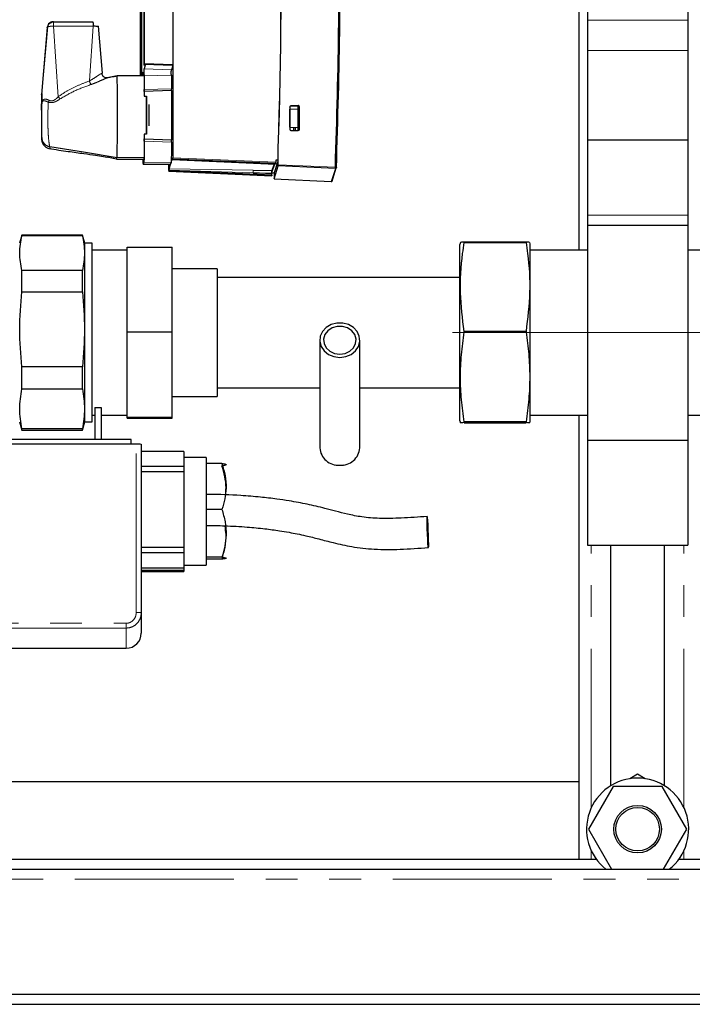
# Model space of a CAD drawing. Units: millimetres. Extents: x 6 to 413, y 7 to 291.
# Drawn here: x 127 to 154, y 114 to 154 of the extents above; entities that cross this region are included whole.
import ezdxf

# ---------------------------------------------------------------- set-up
doc = ezdxf.new("R2010")
doc.units = ezdxf.units.MM
doc.linetypes.add('CENTERX2', pattern=[20.32, 12.7, -2.54, 2.54, -2.54])
doc.linetypes.add('PHANTOM', pattern=[12.7, 6.35, -1.27, 1.27, -1.27, 1.27, -1.27])
doc.styles.add('SLDTEXTSTYLE0', font='ISOCP3', dxfattribs={"width": 0.96})
doc.dimstyles.new('SLDDIMSTYLE1', dxfattribs={"dimtxt": 3, "dimasz": 2.6, "dimexe": 0, "dimexo": 0.0625, "dimgap": 0.75, "dimtad": 1, "dimdec": 0, "dimlfac": 5, "dimrnd": 1e-09, "dimzin": 12, "dimdsep": 46, "dimtxsty": 'SLDTEXTSTYLE0', "dimsah": 1, "dimcen": 0.09, "dimadec": 0, "dimazin": 3, "dimtfac": 1, "dimtdec": 0, "dimtofl": 0, "dimtmove": 0, "dimatfit": 3, "dimfxl": 0, "dimfrac": 2, "dimtolj": 1, "dimtzin": 12, "dimarcsym": 0})

# ---------------------------------------------------------------- blocks, each defined once
blk = doc.blocks.new('_D_4')
at = {"color": 7, "linetype": 'Continuous', "lineweight": 0}
for p, q in [((38.928, 115.467), (38.928, 251.867)), ((304.3, 115.467), (304.3, 251.867)), ((38.928, 250.867), (304.3, 250.867))]:
    blk.add_line(p, q, dxfattribs=at)
at = {"color": 7, "linetype": 'Continuous', "lineweight": 18}
for points in [[(38.928, 250.867), (41.528, 250.467), (41.528, 251.267)], [(304.3, 250.867), (301.7, 251.267), (301.7, 250.467)]]:
    blk.add_solid(points, dxfattribs=at)
at = {"color": 7, "linetype": 'Continuous', "lineweight": 18, "insert": (167.723, 254.734), "char_height": 3, "attachment_point": 1, "style": 'SLDTEXTSTYLE0'}
blk.add_mtext('1327', dxfattribs=at)

msp = doc.modelspace()

# ---------------------------------------------------------------- linework, layer by layer
at = {"color": 7, "linetype": 'Continuous', "lineweight": 25}
for p, q in [((149.712, 144.611), (149.712, 180.011)), ((150.042, 173.378), (150.042, 153.8)), ((154.042, 173.378), (154.042, 153.8)), ((132.32, 160.599), (132.32, 152.193)), ((132.33, 160.689), (132.33, 152.063)), ((133.468, 160.711), (133.468, 152.025)), ((133.469, 160.754), (133.469, 148.302)), ((132.177, 156.713), (132.177, 151.587)), ((132.187, 151.777), (132.187, 156.713)), ((132.237, 151.775), (132.237, 156.714)), ((128.459, 153.51), (128.225, 150.824)), ((128.484, 153.594), (128.466, 153.535)), ((128.701, 153.732), (128.701, 153.734)), ((128.701, 153.734), (130.283, 153.733)), ((130.67, 151.677), (130.506, 153.563)), ((150.042, 153.8), (150.042, 152.587)), ((154.042, 153.8), (154.042, 152.587)), ((150.042, 152.587), (150.042, 149.011)), ((154.042, 152.587), (154.042, 149.011)), ((132.329, 152.022), (132.323, 152.001)), ((132.373, 151.999), (132.323, 152.001)), ((132.373, 151.999), (132.327, 151.856)), ((133.468, 151.984), (132.329, 152.022)), ((133.468, 151.984), (133.415, 151.818)), ((130.65, 151.675), (130.638, 151.672)), ((130.67, 151.677), (130.65, 151.675)), ((130.653, 151.636), (130.65, 151.675)), ((132.324, 151.569), (131.245, 151.569)), ((132.184, 151.569), (132.184, 151.569)), ((132.281, 151.715), (132.235, 151.569)), ((132.289, 151.569), (132.293, 151.621)), ((132.293, 151.621), (132.316, 151.692)), ((128.225, 150.825), (128.24, 150.871)), ((132.334, 150.76), (132.335, 150.762)), ((133.424, 150.988), (132.335, 150.948)), ((133.423, 150.986), (132.335, 150.948)), ((132.335, 150.948), (132.335, 150.762)), ((132.335, 150.762), (132.423, 150.759)), ((132.423, 150.759), (132.422, 150.756)), ((132.423, 150.759), (132.423, 149.245)), ((133.424, 150.988), (133.423, 150.986)), ((133.424, 150.988), (133.424, 149.01)), ((128.222, 150.197), (128.223, 150.451)), ((128.243, 150.232), (128.242, 150.491)), ((138.142, 150.331), (138.142, 149.442)), ((138.143, 150.318), (138.142, 150.331)), ((138.482, 150.382), (138.192, 150.381)), ((138.474, 150.367), (138.193, 150.368)), ((138.473, 150.362), (138.473, 150.233)), ((138.474, 150.367), (138.482, 150.382)), ((138.532, 150.332), (138.524, 150.317)), ((138.532, 149.442), (138.532, 150.332)), ((138.473, 150.233), (138.141, 150.242)), ((138.141, 150.242), (138.141, 149.521)), ((138.473, 150.233), (138.473, 149.513)), ((138.524, 149.437), (138.524, 150.317)), ((132.335, 149.241), (132.334, 149.239)), ((132.423, 149.245), (132.335, 149.241)), ((132.335, 149.241), (132.335, 149.055)), ((132.422, 149.242), (132.423, 149.245)), ((138.141, 149.521), (138.473, 149.513)), ((138.143, 149.437), (138.142, 149.442)), ((138.192, 149.392), (138.482, 149.392)), ((138.312, 149.392), (138.312, 149.517)), ((138.363, 149.516), (138.363, 149.392)), ((138.364, 149.516), (138.364, 149.392)), ((138.473, 149.513), (138.473, 149.392)), ((138.524, 149.437), (138.532, 149.442)), ((132.335, 149.055), (132.704, 149.04)), ((132.704, 149.04), (133.424, 149.01)), ((133.423, 149.008), (133.424, 149.01)), ((150.042, 149.011), (154.042, 149.011)), ((150.042, 149.011), (150.042, 146.011)), ((154.042, 149.011), (154.042, 146.011)), ((137.687, 148.703), (137.684, 148.695)), ((137.684, 148.222), (137.684, 148.695)), ((137.687, 148.014), (137.687, 148.703)), ((130.698, 148.347), (130.832, 148.321)), ((130.832, 148.321), (130.849, 148.317)), ((131.221, 148.242), (130.849, 148.317)), ((131.22, 148.243), (131.221, 148.242)), ((131.22, 148.241), (132.319, 148.24)), ((131.221, 148.244), (131.243, 148.311)), ((131.221, 148.242), (131.221, 148.244)), ((131.243, 148.311), (131.244, 148.313)), ((132.287, 148.167), (132.285, 148.24)), ((132.29, 148.048), (133.381, 148.038)), ((132.293, 148.117), (132.292, 148.123)), ((132.293, 148.049), (132.292, 148.055)), ((132.316, 148.188), (132.293, 148.117)), ((132.316, 148.121), (132.293, 148.049)), ((133.313, 147.814), (133.313, 148.055)), ((133.321, 147.851), (133.461, 148.289)), ((133.403, 148.111), (133.381, 148.04)), ((133.463, 148.232), (133.469, 148.25)), ((133.463, 148.232), (137.572, 148.044)), ((137.583, 148.076), (133.469, 148.25)), ((137.533, 148.045), (137.434, 147.738)), ((137.519, 148.046), (137.435, 147.785)), ((137.52, 147.454), (137.686, 147.973)), ((137.523, 147.667), (137.684, 148.17)), ((137.583, 148.076), (137.572, 148.044)), ((137.684, 148.208), (137.583, 148.203)), ((137.583, 148.203), (137.583, 148.127)), ((139.967, 147.876), (137.686, 147.973)), ((133.313, 147.766), (137.427, 147.578)), ((133.314, 147.766), (133.32, 147.785)), ((137.434, 147.61), (133.32, 147.785)), ((136.682, 147.798), (137.397, 147.786)), ((136.683, 147.694), (137.434, 147.682)), ((137.434, 147.662), (136.683, 147.694)), ((137.423, 147.701), (137.535, 147.707)), ((137.423, 147.682), (137.423, 147.662)), ((137.434, 147.61), (137.423, 147.578)), ((137.519, 147.706), (137.519, 147.493)), ((139.835, 147.369), (140.003, 147.895)), ((140.003, 147.895), (140.004, 147.897)), ((137.52, 147.454), (139.799, 147.35)), ((139.84, 147.382), (139.84, 147.388)), ((150.042, 146.011), (150.042, 145.611)), ((154.042, 146.011), (154.042, 145.611)), ((150.042, 145.611), (154.042, 145.611)), ((150.042, 145.611), (150.042, 137.011)), ((154.042, 145.611), (154.042, 137.011)), ((127.441, 145.211), (127.352, 144.881)), ((129.864, 145.211), (127.441, 145.211)), ((127.441, 145.195), (127.441, 145.211)), ((129.952, 144.881), (129.864, 145.211)), ((129.864, 145.195), (129.864, 145.211)), ((127.441, 145.195), (129.864, 145.195)), ((130.252, 144.881), (129.952, 144.881)), ((129.952, 137.741), (129.952, 144.881)), ((130.252, 137.741), (130.252, 144.881)), ((144.966, 144.911), (144.944, 144.831)), ((144.944, 138.278), (144.944, 144.831)), ((145.113, 144.917), (145.113, 144.929)), ((147.584, 144.929), (145.113, 144.929)), ((145.113, 144.917), (147.584, 144.917)), ((147.584, 144.929), (147.584, 144.917)), ((147.744, 144.861), (147.731, 144.912)), ((147.744, 138.252), (147.744, 144.861)), ((131.644, 144.611), (130.252, 144.611)), ((131.644, 144.728), (133.444, 144.728)), ((131.644, 141.345), (131.644, 144.728)), ((133.444, 141.345), (133.444, 144.728)), ((150.042, 144.611), (147.744, 144.611)), ((155.76, 144.611), (154.042, 144.611)), ((127.441, 142.944), (127.441, 143.793)), ((129.864, 143.793), (127.441, 143.793)), ((129.864, 142.944), (129.864, 143.793)), ((135.244, 143.861), (133.444, 143.861)), ((135.244, 143.861), (135.244, 138.761)), ((144.944, 143.511), (135.244, 143.511)), ((127.441, 142.944), (129.864, 142.944)), ((131.644, 141.345), (133.444, 141.345)), ((131.644, 137.928), (131.644, 141.345)), ((133.444, 137.928), (133.444, 141.345)), ((145.113, 141.335), (145.113, 141.359)), ((147.584, 141.359), (145.113, 141.359)), ((145.113, 141.335), (147.584, 141.335)), ((147.584, 141.359), (147.584, 141.335)), ((139.344, 141.009), (139.344, 136.706)), ((140.944, 136.706), (140.944, 141.009)), ((127.441, 139.06), (127.441, 139.946)), ((129.864, 139.946), (127.441, 139.946)), ((129.864, 139.06), (129.864, 139.946)), ((127.441, 139.06), (129.864, 139.06)), ((135.244, 139.111), (139.344, 139.111)), ((140.944, 139.111), (144.944, 139.111)), ((133.444, 138.761), (135.244, 138.761)), ((130.352, 138.314), (130.352, 137.041)), ((130.352, 138.314), (130.612, 138.314)), ((130.612, 138.314), (130.612, 137.041)), ((144.944, 137.791), (144.944, 138.278)), ((147.744, 137.761), (147.744, 138.252)), ((127.352, 137.741), (127.441, 137.411)), ((129.864, 137.411), (129.952, 137.741)), ((129.952, 137.741), (130.252, 137.741)), ((130.252, 138.011), (130.352, 138.011)), ((130.612, 138.011), (131.644, 138.011)), ((131.644, 137.928), (133.444, 137.928)), ((131.644, 137.894), (131.644, 137.928)), ((131.644, 137.894), (133.444, 137.894)), ((133.444, 137.894), (133.444, 137.928)), ((144.944, 137.791), (144.966, 137.711)), ((145.113, 137.729), (145.113, 137.741)), ((147.584, 137.741), (145.113, 137.741)), ((145.113, 137.729), (147.584, 137.729)), ((147.584, 137.741), (147.584, 137.729)), ((147.731, 137.71), (147.744, 137.761)), ((147.744, 138.011), (150.042, 138.011)), ((149.712, 120.267), (149.712, 138.011)), ((154.042, 138.011), (155.76, 138.011)), ((127.441, 137.411), (127.441, 137.465)), ((129.864, 137.465), (127.441, 137.465)), ((127.441, 137.411), (129.864, 137.411)), ((129.864, 137.411), (129.864, 137.465)), ((147.584, 137.693), (145.113, 137.693)), ((131.812, 137.041), (126.412, 137.041)), ((131.812, 136.854), (131.812, 137.041)), ((150.042, 137.011), (154.042, 137.011)), ((150.042, 137.011), (150.042, 132.811)), ((154.042, 137.011), (154.042, 132.811)), ((132.012, 136.854), (126.412, 136.854)), ((132.212, 136.847), (132.212, 130.117)), ((133.912, 136.566), (132.212, 136.566)), ((133.912, 136.566), (133.912, 135.966)), ((134.812, 136.316), (133.912, 136.316)), ((134.812, 136.316), (134.812, 136.074)), ((133.912, 135.966), (132.212, 135.966)), ((133.912, 135.966), (133.912, 135.746)), ((134.812, 136.075), (134.812, 136.059)), ((135.434, 136.075), (134.812, 136.075)), ((134.812, 136.059), (134.812, 134.262)), ((135.612, 136.016), (135.6, 136.037)), ((139.987, 136.03), (140.046, 136.02)), ((140.243, 136.02), (140.302, 136.03)), ((133.912, 135.746), (132.212, 135.746)), ((133.912, 135.746), (133.912, 132.72)), ((134.812, 134.262), (134.812, 134.246)), ((134.812, 134.246), (134.812, 134.23)), ((135.434, 134.246), (134.812, 134.246)), ((134.812, 134.23), (134.812, 132.354)), ((133.912, 132.72), (132.212, 132.72)), ((133.912, 132.72), (133.912, 132.517)), ((150.042, 132.811), (154.042, 132.811)), ((150.972, 123.204), (150.972, 132.811)), ((153.112, 123.204), (153.112, 132.811)), ((133.912, 132.517), (132.212, 132.517)), ((133.912, 132.517), (133.912, 131.917)), ((134.812, 132.354), (134.812, 132.337)), ((134.812, 132.337), (134.812, 132.016)), ((135.434, 132.337), (134.812, 132.337)), ((134.812, 132.337), (134.812, 132.337)), ((135.434, 132.257), (134.812, 132.257)), ((135.6, 132.295), (135.612, 132.316)), ((132.212, 131.917), (133.912, 131.917)), ((133.912, 132.016), (134.812, 132.016)), ((133.912, 131.917), (133.912, 131.816)), ((132.212, 131.816), (133.912, 131.816)), ((132.212, 131.766), (133.912, 131.766)), ((133.912, 131.816), (133.912, 131.766)), ((132.212, 130.117), (132.212, 129.298)), ((126.242, 128.698), (131.612, 128.698)), ((152.042, 123.661), (151.735, 123.484)), ((152.348, 123.484), (152.042, 123.661)), ((51.614, 123.367), (149.712, 123.367)), ((151.06, 123.167), (150.079, 121.467)), ((153.023, 123.167), (151.06, 123.167)), ((154.005, 121.467), (153.023, 123.167)), ((150.079, 121.467), (151.002, 119.867)), ((153.081, 119.867), (154.005, 121.467)), ((51.614, 120.267), (150.392, 120.267)), ((153.691, 120.267), (242.332, 120.267)), ((42.614, 119.867), (300.614, 119.867)), ((37.614, 114.867), (305.614, 114.867)), ((42.928, 114.467), (300.3, 114.467))]:
    msp.add_line(p, q, dxfattribs=at)
at = {"color": 8, "linetype": 'PHANTOM', "lineweight": 18}
for p, q in [((128.457, 153.492), (128.225, 150.825)), ((128.24, 150.871), (128.476, 153.551)), ((128.457, 153.492), (128.476, 153.551)), ((128.487, 153.593), (128.476, 153.551)), ((128.703, 153.559), (128.898, 150.739)), ((128.703, 153.559), (130.285, 153.558)), ((130.139, 151.37), (130.285, 153.558)), ((150.042, 153.8), (154.042, 153.8)), ((150.042, 152.587), (154.042, 152.587)), ((132.33, 152.063), (133.468, 152.025)), ((132.187, 151.777), (132.237, 151.775)), ((133.414, 151.606), (132.326, 151.572)), ((132.327, 151.856), (133.415, 151.818)), ((132.334, 151.029), (133.422, 151.051)), ((138.193, 150.368), (138.192, 150.381)), ((128.227, 149.136), (128.227, 149.145)), ((128.237, 149.116), (128.236, 149.109)), ((133.421, 148.92), (132.334, 148.964)), ((133.423, 149.008), (132.704, 149.04)), ((128.558, 148.735), (128.555, 148.746)), ((131.243, 148.311), (128.558, 148.735)), ((130.832, 148.321), (131.221, 148.244)), ((130.849, 148.317), (130.841, 148.319)), ((132.319, 148.241), (131.221, 148.242)), ((131.244, 148.313), (132.322, 148.313)), ((133.381, 148.04), (132.293, 148.049)), ((133.403, 148.111), (132.316, 148.121)), ((133.469, 148.302), (137.583, 148.127)), ((137.687, 148.014), (139.968, 147.918)), ((137.423, 147.578), (133.314, 147.766)), ((136.683, 147.694), (133.32, 147.807)), ((133.321, 147.851), (136.682, 147.798)), ((137.397, 147.786), (137.435, 147.785)), ((139.799, 147.35), (139.967, 147.876)), ((137.52, 147.454), (139.799, 147.35)), ((139.799, 147.35), (139.799, 147.35)), ((150.042, 146.011), (154.042, 146.011)), ((132.012, 130.125), (132.012, 136.854)), ((150.192, 122.327), (150.192, 132.811)), ((153.892, 122.327), (153.892, 132.811)), ((118.412, 129.696), (131.612, 129.696)), ((131.612, 129.504), (118.412, 129.504)), ((131.612, 129.504), (131.612, 129.696)), ((131.612, 128.698), (131.612, 129.504)), ((150.192, 120.267), (150.192, 120.607)), ((153.892, 120.267), (153.892, 120.607)), ((301.014, 119.467), (42.214, 119.467))]:
    msp.add_line(p, q, dxfattribs=at)
at = {"color": 7, "linetype": 'CENTERX2', "lineweight": 18}
msp.add_line((144.642, 141.311), (262.824, 141.311), dxfattribs=at)
at = {"color": 7, "linetype": 'Continuous', "lineweight": 25, "flags": 128}
for points in [[(128.457, 153.492), (128.464, 153.528), (128.466, 153.535)], [(131.244, 151.568), (131.054, 151.53), (130.864, 151.492)], [(128.555, 148.746), (129.899, 148.53), (131.244, 148.313)], [(140.144, 140.32), (140.38, 140.351), (140.595, 140.44), (140.77, 140.58), (140.889, 140.758), (140.942, 140.958), (140.924, 141.163), (140.837, 141.354), (140.688, 141.515), (140.491, 141.63), (140.264, 141.691), (140.025, 141.691), (139.797, 141.63), (139.6, 141.515), (139.451, 141.354), (139.364, 141.163), (139.347, 140.958), (139.4, 140.758), (139.519, 140.58), (139.694, 140.44), (139.908, 140.351), (140.144, 140.32)], [(140.144, 140.449), (140.355, 140.48), (140.544, 140.567), (140.688, 140.703), (140.774, 140.872), (140.792, 141.056), (140.74, 141.234), (140.622, 141.389), (140.454, 141.502), (140.251, 141.562), (140.037, 141.562), (139.835, 141.502), (139.666, 141.389), (139.549, 141.234), (139.496, 141.056), (139.514, 140.872), (139.6, 140.703), (139.745, 140.567), (139.933, 140.48), (140.144, 140.449)], [(140.046, 136.02), (140.144, 136.011), (140.243, 136.02)], [(143.681, 132.724), (143.675, 132.769), (143.667, 132.884), (143.658, 133.053), (143.648, 133.258), (143.64, 133.473), (143.634, 133.672), (143.631, 133.832), (143.631, 133.933), (143.634, 133.962), (143.64, 133.917), (143.648, 133.803), (143.658, 133.633), (143.667, 133.429), (143.675, 133.214), (143.681, 133.014), (143.685, 132.855), (143.685, 132.754), (143.681, 132.724)]]:
    msp.add_lwpolyline(points, dxfattribs=at)
at = {"color": 7, "linetype": 'Continuous', "lineweight": 25}
for radius in [0.95, 0.87]:
    msp.add_circle((152.042, 121.467), radius, dxfattribs=at)
at = {"color": 8, "linetype": 'PHANTOM', "lineweight": 18}
for centre, radius, start, end in [((124.319, 153.596), 4.385, 359.5112, 1.7719), ((131.784, 151.964), 1.749, 199.8471, 205.0806), ((130.249, 151.824), 1.733, 218.7704, 222.5316), ((135.799, 147.734), 0.885, 357.4299, 4.1425), ((139.801, 147.39), 0.04, 267.4634, 328.9203), ((132.062, 128.779), 1.347, 83.602, 92.1248)]:
    msp.add_arc(centre, radius, start, end, dxfattribs=at)
at = {"color": 7, "linetype": 'Continuous', "lineweight": 25}
for centre, radius, start, end in [((139.801, 147.39), 0.04, 267.3815, 333.1933), ((132.062, 135.508), 1.347, 83.602, 92.1248), ((140.086, 136.757), 0.743, 183.9666, 274.5319), ((140.203, 136.757), 0.743, 265.4681, 356.0334), ((131.612, 129.298), 0.6, 270, 0), ((152.042, 121.467), 2.04, 90, 231.6573), ((152.042, 121.467), 2.04, 308.3427, 90)]:
    msp.add_arc(centre, radius, start, end, dxfattribs=at)
for centre, major_axis, ratio, start_param, end_param in [((-34.768, 155.155), (129.053, -114.758), 0.99824, 0.690257, 0.81668), ((-34.927, 154.656), (159.079, 67.397), 0.998354, 5.847331, 5.973754), ((138.192, 150.331), (0.0392, 0.0311), 0.998317, 0.901464, 2.471956), ((138.193, 150.318), (0.0402, -0.0298), 0.997217, 2.207032, 3.777524), ((138.482, 150.332), (0.0454, 0.0211), 0.997054, 5.850218, 7.42071), ((138.192, 149.442), (0.0428, 0.0258), 0.999179, 2.600306, 4.170797), ((138.193, 149.437), (0.0461, -0.0194), 0.998832, 3.539817, 3.809668), ((138.482, 149.442), (0.05, 0.0015), 0.998089, 4.682085, 6.252576), ((137.684, 148.22), (0, 0.05), 0.011947, 3.178914, 4.748492), ((137.686, 148.013), (0, 0.04), 0.011948, 3.178915, 4.747808), ((137.523, 147.717), (0, 0.05), 0.011945, 1.609332, 3.178911), ((137.52, 147.494), (0, 0.04), 0.011944, 1.610016, 3.17891)]:
    msp.add_ellipse(centre, major_axis=major_axis, ratio=ratio, start_param=start_param, end_param=end_param, dxfattribs=at)
for points, knots in [([(139.968, 147.918), (140.026, 149.84), (140.143, 153.686), (140.072, 159.458), (139.839, 165.225), (139.52, 169.059), (139.361, 170.975)], [0, 0, 0, 0, 0.249955, 0.5, 0.750042, 1, 1, 1, 1]), ([(140.009, 147.914), (140.067, 149.838), (140.184, 153.684), (140.114, 159.457), (139.88, 165.225), (139.562, 169.06), (139.402, 170.977)], [0, 0, 0, 0, 0.25, 0.5, 0.75, 1, 1, 1, 1]), ([(128.675, 153.733), (128.651, 153.731), (128.602, 153.725), (128.538, 153.684), (128.497, 153.636), (128.489, 153.602), (128.487, 153.593)], [0, 0, 0, 0, 0.283568, 0.587827, 0.892089, 1, 1, 1, 1]), ([(128.701, 153.732), (128.696, 153.73), (128.684, 153.727), (128.657, 153.718), (128.625, 153.706), (128.591, 153.689), (128.557, 153.67), (128.526, 153.649), (128.499, 153.626), (128.492, 153.612), (128.488, 153.604)], [0, 0, 0, 0, 0.0939353, 0.1966507, 0.3075065, 0.4259769, 0.5524194, 0.6879605, 0.8354652, 1, 1, 1, 1]), ([(128.701, 153.734), (128.699, 153.734), (128.696, 153.734), (128.69, 153.734), (128.683, 153.734), (128.678, 153.733), (128.675, 153.733), (128.675, 153.733), (128.675, 153.733)], [0, 0, 0, 0, 0.1251948, 0.2506005, 0.5001599, 0.749631, 0.874984, 1, 1, 1, 1]), ([(130.283, 153.733), (130.283, 153.732), (130.284, 153.728), (130.285, 153.689), (130.285, 153.63), (130.285, 153.582), (130.285, 153.558)], [0, 0, 0, 0, 0.241198, 0.499996, 0.758796, 1, 1, 1, 1]), ([(130.508, 153.55), (130.507, 153.549), (130.505, 153.549), (130.487, 153.549), (130.447, 153.55), (130.389, 153.552), (130.333, 153.555), (130.302, 153.557), (130.285, 153.558)], [0, 0, 0, 0, 0.140058, 0.268189, 0.499993, 0.731798, 0.859687, 1, 1, 1, 1]), ([(132.32, 152.193), (132.32, 152.167), (132.32, 152.115), (132.321, 152.051), (132.322, 152.007), (132.322, 152.003), (132.323, 152.001)], [0, 0, 0, 0, 0.250038, 0.5, 0.749962, 1, 1, 1, 1]), ([(132.329, 152.022), (132.329, 152.023), (132.33, 152.024), (132.33, 152.034), (132.33, 152.048), (132.33, 152.058), (132.33, 152.063)], [0, 0, 0, 0, 0.25469, 0.507646, 0.752311, 1, 1, 1, 1]), ([(133.468, 151.984), (133.468, 151.984), (133.468, 151.984), (133.468, 151.988), (133.468, 151.996), (133.468, 152.01), (133.468, 152.02), (133.468, 152.025)], [0, 0, 0, 0, 0.129352, 0.257564, 0.509371, 0.756817, 1, 1, 1, 1]), ([(130.864, 151.492), (130.839, 151.49), (130.8, 151.487), (130.75, 151.506), (130.714, 151.528), (130.683, 151.559), (130.652, 151.605), (130.643, 151.646), (130.638, 151.672)], [0, 0, 0, 0, 0.237856, 0.367263, 0.499857, 0.632472, 0.76194, 1, 1, 1, 1]), ([(131.265, 151.564), (131.175, 151.548), (131.036, 151.524), (130.891, 151.496), (130.84, 151.486)], [0, 0, 0, 0, 0.6453681, 1, 1, 1, 1]), ([(131.244, 148.313), (131.246, 148.337), (131.25, 148.386), (131.255, 148.679), (131.261, 149.103), (131.263, 149.625), (131.263, 150.181), (131.261, 150.711), (131.259, 151.155), (131.252, 151.459), (131.25, 151.569), (131.245, 151.568), (131.244, 151.568)], [0, 0, 0, 0, 0.105193, 0.212465, 0.319698, 0.42701, 0.534373, 0.641733, 0.749081, 0.856388, 0.963687, 1, 1, 1, 1]), ([(132.184, 151.569), (132.185, 151.573), (132.185, 151.581), (132.186, 151.63), (132.187, 151.698), (132.187, 151.75), (132.187, 151.777)], [0, 0, 0, 0, 0.250039, 0.5, 0.749962, 1, 1, 1, 1]), ([(132.234, 151.568), (132.234, 151.569), (132.235, 151.572), (132.235, 151.59), (132.236, 151.628), (132.236, 151.684), (132.237, 151.734), (132.237, 151.761), (132.237, 151.775)], [0, 0, 0, 0, 0.130603, 0.25765, 0.500001, 0.742516, 0.869521, 1, 1, 1, 1]), ([(132.281, 151.715), (132.282, 151.714), (132.282, 151.712), (132.283, 151.689), (132.283, 151.653), (132.283, 151.616), (132.283, 151.591), (132.283, 151.583)], [0, 0, 0, 0, 0.222417, 0.444833, 0.66725, 0.889666, 1, 1, 1, 1]), ([(132.326, 151.572), (132.327, 151.501), (132.33, 151.358), (132.332, 151.138), (132.334, 151.029)], [0, 0, 0, 0, 0.5, 1, 1, 1, 1]), ([(133.414, 151.606), (133.416, 151.533), (133.419, 151.387), (133.421, 151.163), (133.422, 151.051)], [0, 0, 0, 0, 0.5, 1, 1, 1, 1]), ([(128.225, 150.825), (128.225, 150.824), (128.225, 150.822), (128.225, 150.805), (128.224, 150.747), (128.223, 150.624), (128.223, 150.514), (128.223, 150.451)], [0, 0, 0, 0, 0.04642, 0.104169, 0.206078, 0.548644, 1, 1, 1, 1]), ([(128.24, 150.871), (128.24, 150.871), (128.24, 150.87), (128.24, 150.855), (128.241, 150.805), (128.241, 150.679), (128.242, 150.563), (128.242, 150.491)], [0, 0, 0, 0, 0.048102, 0.095818, 0.189821, 0.497308, 1, 1, 1, 1]), ([(132.335, 150.948), (132.335, 150.95), (132.335, 150.954), (132.334, 150.972), (132.334, 150.996), (132.334, 151.018), (132.334, 151.029)], [0, 0, 0, 0, 0.250609, 0.499426, 0.747572, 1, 1, 1, 1]), ([(132.422, 149.244), (132.422, 149.278), (132.424, 149.498), (132.424, 150.005), (132.424, 150.511), (132.422, 150.722), (132.421, 150.758)], [0, 0, 0, 0, 0.07697, 0.496747, 0.916525, 1, 1, 1, 1]), ([(133.423, 150.986), (133.423, 150.988), (133.423, 150.991), (133.422, 151.005), (133.422, 151.025), (133.422, 151.042), (133.422, 151.051)], [0, 0, 0, 0, 0.252002, 0.499081, 0.748738, 1, 1, 1, 1]), ([(128.222, 150.197), (128.221, 150.268), (128.219, 150.346), (128.228, 150.426), (128.229, 150.434)], [0, 0, 0, 0, 0.90401, 1, 1, 1, 1]), ([(128.222, 150.197), (128.221, 150.095), (128.221, 149.89), (128.222, 149.577), (128.223, 149.306), (128.226, 149.199), (128.227, 149.145)], [0, 0, 0, 0, 0.250054, 0.50006, 0.750032, 1, 1, 1, 1]), ([(128.227, 149.127), (128.228, 149.111), (128.229, 149.089), (128.231, 149.029), (128.238, 148.977), (128.254, 148.914), (128.295, 148.827), (128.375, 148.74), (128.473, 148.68), (128.543, 148.665), (128.576, 148.657)], [0, 0, 0, 0, 0.260568, 0.371143, 0.42745, 0.487922, 0.621431, 0.760327, 0.886792, 1, 1, 1, 1]), ([(128.237, 149.116), (128.241, 149.075), (128.25, 148.989), (128.321, 148.873), (128.426, 148.784), (128.513, 148.758), (128.555, 148.746)], [0, 0, 0, 0, 0.24269, 0.500113, 0.757474, 1, 1, 1, 1]), ([(132.334, 148.964), (132.334, 148.978), (132.334, 149.004), (132.334, 149.038), (132.335, 149.049), (132.335, 149.055)], [0, 0, 0, 0, 0.291169, 0.582279, 1, 1, 1, 1]), ([(133.421, 148.92), (133.421, 148.934), (133.422, 148.963), (133.422, 148.997), (133.423, 149.004), (133.423, 149.008)], [0, 0, 0, 0, 0.2909417, 0.5809491, 1, 1, 1, 1]), ([(128.53, 148.664), (128.787, 148.628), (129.258, 148.561), (129.885, 148.473), (130.383, 148.402), (130.599, 148.364), (130.698, 148.347)], [0, 0, 0, 0, 0.323864, 0.591529, 0.812243, 1, 1, 1, 1]), ([(132.287, 148.086), (132.286, 148.118), (132.284, 148.152), (132.282, 148.236), (132.282, 148.24)], [0, 0, 0, 0, 0.945678, 1, 1, 1, 1]), ([(133.462, 148.251), (133.462, 148.256), (133.462, 148.266), (133.462, 148.278), (133.462, 148.288), (133.462, 148.288), (133.461, 148.289)], [0, 0, 0, 0, 0.218187, 0.434023, 0.715921, 1, 1, 1, 1]), ([(133.463, 148.232), (133.463, 148.232), (133.463, 148.232), (133.463, 148.236), (133.462, 148.242), (133.462, 148.248), (133.462, 148.251)], [0, 0, 0, 0, 0.2594591, 0.5125849, 0.7594173, 1, 1, 1, 1]), ([(133.469, 148.25), (133.469, 148.251), (133.469, 148.253), (133.469, 148.265), (133.469, 148.282), (133.469, 148.295), (133.469, 148.302)], [0, 0, 0, 0, 0.25092, 0.500214, 0.750049, 1, 1, 1, 1]), ([(137.583, 148.076), (137.583, 148.077), (137.583, 148.079), (137.583, 148.091), (137.583, 148.108), (137.583, 148.121), (137.583, 148.127)], [0, 0, 0, 0, 0.250067, 0.500009, 0.749947, 1, 1, 1, 1]), ([(133.313, 147.814), (133.313, 147.808), (133.313, 147.795), (133.313, 147.779), (133.313, 147.768), (133.314, 147.767), (133.314, 147.766)], [0, 0, 0, 0, 0.250916, 0.500205, 0.750043, 1, 1, 1, 1]), ([(133.321, 147.851), (133.321, 147.85), (133.321, 147.848), (133.321, 147.837), (133.32, 147.823), (133.32, 147.812), (133.32, 147.807)], [0, 0, 0, 0, 0.2943023, 0.566001, 0.7833001, 1, 1, 1, 1]), ([(133.32, 147.807), (133.32, 147.804), (133.32, 147.798), (133.32, 147.791), (133.32, 147.786), (133.32, 147.785), (133.32, 147.785)], [0, 0, 0, 0, 0.240576, 0.487406, 0.740534, 1, 1, 1, 1]), ([(137.434, 147.738), (137.434, 147.744), (137.435, 147.758), (137.435, 147.772), (137.435, 147.782), (137.435, 147.784), (137.435, 147.785)], [0, 0, 0, 0, 0.243105, 0.498482, 0.736161, 1, 1, 1, 1]), ([(137.434, 147.682), (137.434, 147.692), (137.434, 147.711), (137.434, 147.729), (137.434, 147.738)], [0, 0, 0, 0, 0.500014, 1, 1, 1, 1]), ([(137.434, 147.61), (137.434, 147.611), (137.434, 147.613), (137.434, 147.625), (137.434, 147.642), (137.434, 147.655), (137.434, 147.662)], [0, 0, 0, 0, 0.2500599, 0.5, 0.7499401, 1, 1, 1, 1]), ([(139.967, 147.876), (139.967, 147.877), (139.967, 147.878), (139.967, 147.882), (139.967, 147.887), (139.967, 147.893), (139.967, 147.901), (139.968, 147.91), (139.968, 147.915), (139.968, 147.918)], [0, 0, 0, 0, 0.2034149, 0.3270249, 0.4650188, 0.5726428, 0.7321723, 0.8842618, 1, 1, 1, 1]), ([(140.009, 147.914), (140.009, 147.912), (140.008, 147.907), (140.005, 147.899), (140.001, 147.891), (139.993, 147.884), (139.982, 147.877), (139.972, 147.876), (139.967, 147.876)], [0, 0, 0, 0, 0.124005, 0.255795, 0.393092, 0.532937, 0.770891, 1, 1, 1, 1]), ([(139.968, 147.918), (139.973, 147.917), (139.981, 147.917), (139.991, 147.916), (139.997, 147.916), (140.003, 147.916), (140.008, 147.915), (140.009, 147.915), (140.009, 147.914)], [0, 0, 0, 0, 0.238845, 0.367967, 0.5, 0.632033, 0.761155, 1, 1, 1, 1]), ([(127.441, 143.793), (127.401, 144.025), (127.32, 144.492), (127.4, 144.96), (127.441, 145.195)], [0, 0, 0, 0, 0.497247, 1, 1, 1, 1]), ([(129.864, 145.195), (129.904, 144.962), (129.984, 144.495), (129.904, 144.028), (129.864, 143.793)], [0, 0, 0, 0, 0.497247, 1, 1, 1, 1]), ([(145.113, 141.359), (145.049, 141.873), (144.919, 142.909), (144.995, 144.102), (145.092, 144.769), (145.113, 144.917)], [0, 0, 0, 0, 0.43427, 0.874912, 1, 1, 1, 1]), ([(145.113, 144.929), (145.072, 144.926), (144.99, 144.92), (144.974, 144.914), (144.966, 144.911)], [0, 0, 0, 0, 0.50288, 1, 1, 1, 1]), ([(147.729, 144.911), (147.722, 144.914), (147.708, 144.92), (147.626, 144.926), (147.584, 144.929)], [0, 0, 0, 0, 0.487491, 1, 1, 1, 1]), ([(147.584, 144.917), (147.605, 144.769), (147.701, 144.109), (147.777, 142.916), (147.648, 141.881), (147.584, 141.359)], [0, 0, 0, 0, 0.125288, 0.559257, 1, 1, 1, 1]), ([(127.441, 139.946), (127.401, 140.443), (127.32, 141.442), (127.4, 142.442), (127.441, 142.944)], [0, 0, 0, 0, 0.497247, 1, 1, 1, 1]), ([(129.864, 142.944), (129.904, 142.447), (129.984, 141.448), (129.904, 140.449), (129.864, 139.946)], [0, 0, 0, 0, 0.497247, 1, 1, 1, 1]), ([(145.113, 137.741), (145.073, 138.037), (144.992, 138.628), (144.953, 139.526), (144.99, 140.431), (145.072, 141.033), (145.113, 141.335)], [0, 0, 0, 0, 0.2476705, 0.4952609, 0.7475878, 1, 1, 1, 1]), ([(147.584, 141.335), (147.624, 141.039), (147.704, 140.448), (147.744, 139.549), (147.706, 138.645), (147.624, 138.042), (147.584, 137.741)], [0, 0, 0, 0, 0.247671, 0.495261, 0.747588, 1, 1, 1, 1]), ([(127.441, 137.465), (127.401, 137.729), (127.32, 138.261), (127.4, 138.793), (127.441, 139.06)], [0, 0, 0, 0, 0.497247, 1, 1, 1, 1]), ([(129.864, 139.06), (129.904, 138.796), (129.984, 138.264), (129.904, 137.732), (129.864, 137.465)], [0, 0, 0, 0, 0.497247, 1, 1, 1, 1]), ([(144.966, 137.711), (144.966, 137.711), (144.952, 137.714), (144.996, 137.72), (145.074, 137.726), (145.113, 137.729)], [0, 0, 0, 0, 0.005431, 0.502632, 1, 1, 1, 1]), ([(147.584, 137.729), (147.622, 137.726), (147.699, 137.72), (147.744, 137.714), (147.73, 137.711), (147.729, 137.711)], [0, 0, 0, 0, 0.488023, 0.975888, 1, 1, 1, 1]), ([(135.434, 135.994), (135.454, 135.997), (135.524, 136.007), (135.601, 136.023), (135.611, 136.048), (135.5, 136.065), (135.434, 136.075)], [0, 0, 0, 0, 0.107059, 0.359133, 0.617274, 1, 1, 1, 1]), ([(135.434, 136.075), (135.482, 135.916), (135.579, 135.595), (135.615, 135.12), (135.563, 134.666), (135.477, 134.387), (135.434, 134.246)], [0, 0, 0, 0, 0.264606, 0.534949, 0.765344, 1, 1, 1, 1]), ([(135.578, 134.822), (135.589, 134.917), (135.615, 135.161), (135.56, 135.557), (135.476, 135.848), (135.434, 135.994)], [0, 0, 0, 0, 0.241248, 0.617148, 1, 1, 1, 1]), ([(143.634, 133.963), (143.287, 133.938), (142.653, 133.893), (141.781, 133.872), (141.06, 133.926), (140.479, 134.046), (139.99, 134.17), (139.575, 134.279), (139.198, 134.374), (138.845, 134.453), (138.487, 134.524), (138.081, 134.595), (137.577, 134.67), (136.933, 134.745), (136.031, 134.814), (135.307, 134.849), (134.847, 134.847), (134.812, 134.847)], [0, 0, 0, 0, 0.116696, 0.213716, 0.292594, 0.358827, 0.413664, 0.463371, 0.504422, 0.54518, 0.585377, 0.627557, 0.684248, 0.756932, 0.845535, 0.98832, 1, 1, 1, 1]), ([(135.434, 134.246), (135.482, 134.081), (135.579, 133.746), (135.615, 133.25), (135.563, 132.775), (135.477, 132.484), (135.434, 132.337)], [0, 0, 0, 0, 0.264606, 0.534949, 0.765344, 1, 1, 1, 1]), ([(134.812, 133.605), (135.059, 133.602), (135.605, 133.596), (136.386, 133.549), (137.114, 133.481), (137.67, 133.407), (138.1, 133.335), (138.449, 133.269), (138.848, 133.182), (139.327, 133.06), (139.934, 132.902), (140.667, 132.739), (141.561, 132.637), (142.587, 132.639), (143.305, 132.695), (143.682, 132.724)], [0, 0, 0, 0, 0.082245, 0.18243, 0.261219, 0.327057, 0.369928, 0.407305, 0.446557, 0.507219, 0.573577, 0.657959, 0.759302, 0.873623, 1, 1, 1, 1]), ([(135.434, 132.257), (135.481, 132.416), (135.578, 132.736), (135.619, 133.189), (135.576, 133.473), (135.558, 133.59)], [0, 0, 0, 0, 0.364011, 0.735916, 1, 1, 1, 1]), ([(135.434, 132.337), (135.5, 132.327), (135.61, 132.31), (135.601, 132.286), (135.525, 132.269), (135.454, 132.26), (135.434, 132.257)], [0, 0, 0, 0, 0.382724, 0.634432, 0.892941, 1, 1, 1, 1])]:
    msp.add_open_spline(points, degree=3, knots=knots, dxfattribs=at)
at = {"color": 8, "linetype": 'PHANTOM', "lineweight": 18}
for points, knots in [([(128.703, 153.559), (128.687, 153.558), (128.655, 153.556), (128.599, 153.553), (128.54, 153.551), (128.499, 153.55), (128.479, 153.55), (128.477, 153.55), (128.476, 153.551)], [0, 0, 0, 0, 0.1415059, 0.2682115, 0.4999858, 0.7317589, 0.8584748, 1, 1, 1, 1]), ([(130.139, 151.37), (130.193, 151.4), (130.301, 151.461), (130.441, 151.556), (130.563, 151.638), (130.613, 151.661), (130.638, 151.672)], [0, 0, 0, 0, 0.257293, 0.513447, 0.761823, 1, 1, 1, 1]), ([(128.898, 150.739), (129.024, 150.827), (129.278, 151.003), (129.701, 151.201), (129.992, 151.313), (130.139, 151.37)], [0, 0, 0, 0, 0.33017, 0.662543, 1, 1, 1, 1]), ([(128.972, 150.653), (129.165, 150.767), (129.556, 150.996), (129.984, 151.146), (130.2, 151.222)], [0, 0, 0, 0, 0.494959, 1, 1, 1, 1]), ([(130.2, 151.222), (130.262, 151.245), (130.378, 151.288), (130.562, 151.369), (130.721, 151.441), (130.814, 151.477), (130.851, 151.489), (130.86, 151.491), (130.864, 151.492)], [0, 0, 0, 0, 0.226189, 0.420866, 0.719126, 0.911404, 0.968261, 1, 1, 1, 1]), ([(128.533, 150.596), (128.547, 150.589), (128.576, 150.577), (128.624, 150.571), (128.674, 150.578), (128.74, 150.604), (128.817, 150.659), (128.871, 150.712), (128.898, 150.739)], [0, 0, 0, 0, 0.123502, 0.244083, 0.364427, 0.486885, 0.739065, 1, 1, 1, 1]), ([(128.243, 150.232), (128.241, 150.314), (128.238, 150.402), (128.252, 150.501), (128.255, 150.518), (128.26, 150.533), (128.264, 150.541), (128.266, 150.545), (128.271, 150.553), (128.281, 150.564), (128.307, 150.577), (128.35, 150.576), (128.417, 150.56), (128.469, 150.534), (128.498, 150.52)], [0, 0, 0, 0, 0.352495, 0.37941, 0.404466, 0.428203, 0.451285, 0.452004, 0.458232, 0.502743, 0.562092, 0.703174, 0.834453, 1, 1, 1, 1]), ([(128.242, 150.491), (128.244, 150.504), (128.248, 150.529), (128.257, 150.562), (128.269, 150.587), (128.287, 150.61), (128.313, 150.629), (128.361, 150.643), (128.434, 150.64), (128.5, 150.611), (128.533, 150.596)], [0, 0, 0, 0, 0.075012, 0.145831, 0.212, 0.275652, 0.397802, 0.517826, 0.756382, 1, 1, 1, 1]), ([(128.555, 148.746), (128.555, 148.746), (128.553, 148.752), (128.549, 148.771), (128.534, 148.85), (128.512, 149.02), (128.492, 149.313), (128.48, 149.655), (128.479, 150.089), (128.492, 150.37), (128.498, 150.52)], [0, 0, 0, 0, 0.002467, 0.021401, 0.071435, 0.265254, 0.405611, 0.57511, 0.772879, 1, 1, 1, 1]), ([(128.498, 150.52), (128.537, 150.511), (128.615, 150.492), (128.744, 150.521), (128.863, 150.579), (128.936, 150.628), (128.972, 150.653)], [0, 0, 0, 0, 0.254168, 0.508657, 0.756975, 1, 1, 1, 1]), ([(128.533, 150.596), (128.528, 150.583), (128.519, 150.556), (128.505, 150.532), (128.498, 150.52)], [0, 0, 0, 0, 0.499997, 1, 1, 1, 1]), ([(128.237, 149.116), (128.237, 149.139), (128.239, 149.183), (128.24, 149.289), (128.242, 149.418), (128.243, 149.567), (128.243, 149.73), (128.244, 149.901), (128.244, 150.072), (128.243, 150.179), (128.243, 150.232)], [0, 0, 0, 0, 0.124984, 0.249969, 0.374974, 0.499976, 0.624983, 0.749999, 0.875012, 1, 1, 1, 1]), ([(128.227, 149.136), (128.228, 149.097), (128.232, 149.02), (128.235, 149.079), (128.236, 149.109)], [0, 0, 0, 0, 0.49996, 1, 1, 1, 1]), ([(128.558, 148.735), (128.515, 148.748), (128.427, 148.773), (128.322, 148.863), (128.25, 148.98), (128.241, 149.067), (128.236, 149.109)], [0, 0, 0, 0, 0.2425504, 0.5000138, 0.757471, 1, 1, 1, 1]), ([(128.575, 148.658), (128.576, 148.659), (128.576, 148.661), (128.564, 148.711), (128.558, 148.735)], [0, 0, 0, 0, 0.5003389, 1, 1, 1, 1]), ([(131.612, 129.696), (131.632, 129.697), (131.698, 129.7), (131.808, 129.741), (131.92, 129.837), (131.998, 129.972), (132.007, 130.074), (132.012, 130.125)], [0, 0, 0, 0, 0.092836, 0.303027, 0.528904, 0.764614, 1, 1, 1, 1]), ([(132.212, 130.117), (132.205, 130.044), (132.19, 129.898), (132.073, 129.705), (131.905, 129.568), (131.74, 129.51), (131.642, 129.506), (131.612, 129.504)], [0, 0, 0, 0, 0.231169, 0.464868, 0.691829, 0.905351, 1, 1, 1, 1])]:
    msp.add_open_spline(points, degree=3, knots=knots, dxfattribs=at)
at = {"color": 7, "linetype": 'Continuous', "lineweight": 25}
for points in [[(132.316, 151.692), (132.318, 151.685), (132.321, 151.671), (132.327, 151.476), (132.332, 151.176), (132.333, 150.899), (132.334, 150.76)], [(132.326, 151.572), (132.326, 151.581), (132.325, 151.598), (132.325, 151.64), (132.325, 151.688), (132.325, 151.739), (132.325, 151.785), (132.326, 151.823), (132.326, 151.85), (132.327, 151.854), (132.327, 151.856)], [(133.414, 151.606), (133.414, 151.612), (133.414, 151.625), (133.413, 151.657), (133.413, 151.692), (133.413, 151.73), (133.414, 151.765), (133.414, 151.793), (133.414, 151.813), (133.415, 151.816), (133.415, 151.818)], [(132.523, 149.58), (132.523, 149.722), (132.524, 150.005), (132.523, 150.283), (132.523, 150.422)], [(132.334, 149.238), (132.333, 149.093), (132.332, 148.804), (132.327, 148.475), (132.321, 148.246), (132.318, 148.208), (132.316, 148.188)], [(132.334, 148.964), (132.332, 148.846), (132.33, 148.609), (132.326, 148.348), (132.321, 148.168), (132.317, 148.137), (132.316, 148.121)], [(133.421, 148.92), (133.42, 148.806), (133.418, 148.578), (133.413, 148.328), (133.409, 148.156), (133.405, 148.126), (133.403, 148.111)]]:
    msp.add_open_spline(points, degree=3, dxfattribs=at)

# ---------------------------------------------------------------- dimensions: what is measured, and where the dimension line sits
at = {"color": 7, "linetype": 'Continuous', "lineweight": 18}
dim = msp.add_linear_dim(base=(304.3, 250.867), p1=(38.928, 114.467), p2=(304.3, 114.467), dimstyle='SLDDIMSTYLE1', dxfattribs=at)
dim.commit()
dim.dimension.update_dxf_attribs({"geometry": '_D_4', "text_midpoint": (171.614, 250.867), "dimtype": 160})

doc.saveas('drawing.dxf')
